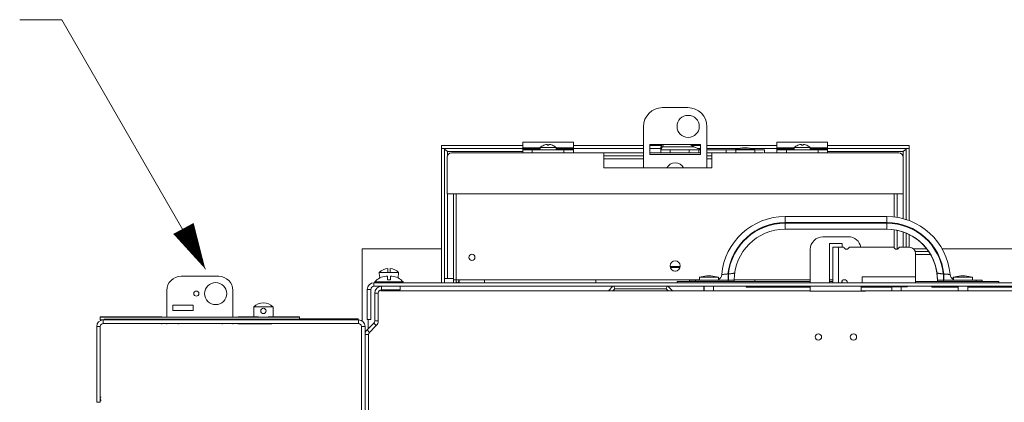
# Model space of a CAD drawing. Units: inches. Extents: x 0 to 230, y 0 to 141.
# Drawn here: x 22 to 41, y 39 to 46 of the extents above; entities that cross this region are included whole.
import ezdxf

# ---------------------------------------------------------------- set-up
doc = ezdxf.new("R2010")
doc.units = ezdxf.units.IN
doc.header["$MEASUREMENT"] = 0
doc.layers.add('CONTINUOUS1', color=7, linetype='Continuous', lineweight=20)
doc.layers.add('TEXT1', color=3, linetype='Continuous', lineweight=20)

# ---------------------------------------------------------------- blocks, each defined once
blk = doc.blocks.new('SEArrow')
at = {"linetype": 'ByBlock', "lineweight": -2}
blk.add_lwpolyline([(0, 0, 0, 0.5, 0), (-1, 0, 0.5, 0.5, 0)], format="xyseb", dxfattribs=at)

msp = doc.modelspace()

# ---------------------------------------------------------------- linework, layer by layer
at = {"layer": 'CONTINUOUS1'}
for p, q in [((34.46, 44.72), (34.96, 44.72)), ((34.085, 43.535), (34.085, 44.345)), ((35.335, 44.345), (35.335, 43.535)), ((32.71, 44.043), (31.71, 44.043)), ((31.71, 44.043), (31.71, 43.887)), ((32.122, 43.98), (32.122, 43.98)), ((32.195, 43.98), (32.195, 43.992)), ((32.225, 43.992), (32.225, 43.98)), ((32.298, 43.98), (32.298, 43.98)), ((32.71, 43.887), (32.71, 44.043)), ((35.21, 43.995), (34.21, 43.995)), ((34.21, 43.995), (34.21, 43.795)), ((34.451, 43.995), (34.428, 43.949)), ((34.48, 43.995), (34.457, 43.949)), ((35.076, 43.949), (35.007, 43.995)), ((35.21, 43.795), (35.21, 43.995)), ((37.71, 44.043), (36.71, 44.043)), ((36.71, 44.043), (36.71, 43.887)), ((37.122, 43.98), (37.122, 43.98)), ((37.195, 43.98), (37.195, 43.992)), ((37.225, 43.992), (37.225, 43.98)), ((37.298, 43.98), (37.298, 43.98)), ((37.71, 43.887), (37.71, 44.043)), ((30.113, 43.975), (31.71, 43.975)), ((30.113, 43.975), (30.113, 43.919)), ((31.71, 43.919), (30.113, 43.919)), ((30.113, 41.275), (30.113, 43.919)), ((30.169, 43.919), (30.169, 41.275)), ((30.229, 43.859), (31.71, 43.859)), ((30.229, 43.859), (30.229, 43.77)), ((30.31, 43.831), (34.085, 43.831)), ((32.053, 43.931), (31.71, 43.931)), ((32.053, 43.907), (31.71, 43.907)), ((31.71, 43.887), (32.71, 43.887)), ((31.71, 43.887), (31.71, 43.831)), ((31.898, 43.887), (31.898, 43.831)), ((32.367, 43.937), (32.053, 43.937)), ((32.053, 43.887), (32.053, 43.937)), ((32.367, 43.887), (32.367, 43.937)), ((32.71, 43.931), (32.367, 43.931)), ((32.71, 43.907), (32.367, 43.907)), ((32.522, 43.887), (32.522, 43.831)), ((32.71, 43.975), (34.085, 43.975)), ((34.085, 43.919), (32.71, 43.919)), ((32.71, 43.887), (32.71, 43.831)), ((33.305, 43.831), (33.305, 43.535)), ((34.21, 43.975), (34.441, 43.975)), ((34.425, 43.919), (34.21, 43.919)), ((34.21, 43.831), (34.425, 43.831)), ((34.21, 43.795), (35.21, 43.795)), ((34.425, 43.941), (34.425, 43.831)), ((34.425, 43.889), (35.21, 43.889)), ((34.425, 43.831), (35.175, 43.831)), ((34.457, 43.949), (34.428, 43.949)), ((35.076, 43.949), (34.457, 43.949)), ((34.612, 43.889), (34.612, 43.831)), ((34.988, 43.889), (34.988, 43.831)), ((35.037, 43.975), (35.21, 43.975)), ((35.21, 43.919), (35.144, 43.919)), ((35.175, 43.889), (35.175, 43.831)), ((35.175, 43.831), (35.21, 43.831)), ((35.207, 43.889), (35.207, 43.831)), ((35.335, 43.975), (36.71, 43.975)), ((35.968, 43.919), (35.335, 43.919)), ((35.335, 43.889), (36.465, 43.889)), ((35.335, 43.831), (35.715, 43.831)), ((35.43, 43.831), (35.43, 43.535)), ((35.715, 43.889), (35.715, 43.831)), ((35.715, 43.831), (36.447, 43.831)), ((35.898, 43.9), (36.273, 43.9)), ((35.898, 43.889), (35.898, 43.9)), ((35.902, 43.889), (35.902, 43.831)), ((36.71, 43.919), (36.203, 43.919)), ((36.273, 43.889), (36.273, 43.9)), ((36.278, 43.889), (36.278, 43.831)), ((36.465, 43.889), (36.465, 43.831)), ((36.465, 43.831), (39.11, 43.831)), ((37.053, 43.931), (36.71, 43.931)), ((37.053, 43.907), (36.71, 43.907)), ((36.71, 43.887), (37.71, 43.887)), ((36.71, 43.887), (36.71, 43.831)), ((36.898, 43.887), (36.898, 43.831)), ((37.367, 43.937), (37.053, 43.937)), ((37.053, 43.887), (37.053, 43.937)), ((37.367, 43.887), (37.367, 43.937)), ((37.71, 43.931), (37.367, 43.931)), ((37.71, 43.907), (37.367, 43.907)), ((37.522, 43.887), (37.522, 43.831)), ((37.71, 43.975), (39.313, 43.975)), ((39.313, 43.919), (37.71, 43.919)), ((37.71, 43.887), (37.71, 43.831)), ((37.71, 43.859), (39.197, 43.859)), ((39.197, 43.859), (39.197, 43.745)), ((39.257, 42.517), (39.257, 43.919)), ((39.313, 43.975), (39.313, 43.919)), ((39.313, 43.919), (39.313, 42.498)), ((30.224, 43.745), (30.224, 43.025)), ((33.305, 43.775), (34.085, 43.775)), ((33.305, 43.715), (34.085, 43.715)), ((35.335, 43.775), (35.43, 43.775)), ((35.335, 43.715), (35.43, 43.715)), ((39.196, 43.025), (39.196, 43.745)), ((33.305, 43.535), (35.43, 43.535)), ((30.224, 43.025), (30.28, 43.025)), ((30.229, 43.025), (30.229, 41.361)), ((30.28, 43.025), (39.14, 43.025)), ((30.345, 43.025), (30.345, 41.275)), ((30.4, 41.335), (30.4, 43.025)), ((39.02, 42.569), (39.02, 43.025)), ((39.075, 43.025), (39.075, 42.561)), ((39.196, 43.025), (39.14, 43.025)), ((39.197, 43.025), (39.197, 42.534)), ((38.872, 42.578), (36.872, 42.578)), ((36.872, 42.458), (36.872, 42.578)), ((36.872, 42.458), (38.872, 42.458)), ((38.872, 42.448), (36.872, 42.448)), ((36.872, 42.328), (36.872, 42.448)), ((38.872, 42.578), (38.872, 42.458)), ((38.872, 42.448), (38.872, 42.328)), ((36.872, 42.328), (38.872, 42.328)), ((39.02, 41.958), (39.02, 42.316)), ((39.075, 42.305), (39.075, 41.937)), ((39.197, 42.273), (39.197, 41.975)), ((39.257, 41.975), (39.257, 42.248)), ((37.618, 42.179), (38.118, 42.179)), ((37.743, 42.049), (37.993, 42.049)), ((37.743, 41.275), (37.743, 42.049)), ((37.993, 42.049), (37.993, 41.975)), ((39.313, 42.225), (39.313, 41.975)), ((28.554, 41.944), (30.113, 41.944)), ((28.554, 41.89), (28.554, 41.944)), ((28.554, 41.89), (28.554, 40.517)), ((37.368, 41.275), (37.368, 41.929)), ((38.026, 41.975), (37.81, 41.975)), ((37.81, 41.275), (37.81, 41.975)), ((37.924, 41.275), (37.924, 41.975)), ((38.137, 41.975), (39.01, 41.975)), ((39.121, 41.975), (39.315, 41.975)), ((39.397, 41.944), (39.657, 41.944)), ((39.433, 41.89), (39.697, 41.89)), ((39.44, 41.85), (39.44, 41.275)), ((39.959, 41.944), (47.214, 41.944)), ((39.734, 41.83), (39.44, 41.83)), ((28.888, 41.475), (29.268, 41.475)), ((28.888, 41.448), (28.888, 41.475)), ((29.053, 41.475), (29.053, 41.554)), ((29.103, 41.554), (29.103, 41.475)), ((29.268, 41.448), (29.268, 41.475)), ((34.811, 41.575), (34.609, 41.575)), ((34.611, 41.595), (34.81, 41.595)), ((34.716, 41.505), (34.704, 41.505)), ((39.86, 41.465), (39.863, 41.464)), ((39.863, 41.464), (39.864, 41.464)), ((24.988, 41.402), (25.728, 41.402)), ((28.783, 41.275), (46.887, 41.275)), ((28.783, 41.275), (28.783, 41.205)), ((28.8, 41.292), (29.355, 41.292)), ((28.888, 41.448), (28.888, 41.447)), ((29.044, 41.405), (29.049, 41.405)), ((29.05, 41.34), (29.049, 41.405)), ((29.096, 41.33), (29.06, 41.33)), ((29.108, 41.405), (29.106, 41.34)), ((29.108, 41.405), (29.112, 41.405)), ((29.267, 41.447), (29.268, 41.448)), ((30.169, 41.361), (30.229, 41.361)), ((30.345, 41.361), (30.229, 41.361)), ((30.345, 41.335), (30.4, 41.335)), ((30.4, 41.335), (35.185, 41.335)), ((30.401, 41.335), (30.401, 41.275)), ((30.447, 41.276), (30.452, 41.331)), ((30.457, 41.331), (30.96, 41.331)), ((30.457, 41.275), (30.457, 41.331)), ((30.96, 41.275), (30.96, 41.331)), ((33.15, 41.338), (33.15, 41.275)), ((34.747, 41.3), (37.368, 41.3)), ((34.747, 41.275), (34.747, 41.3)), ((35.872, 41.328), (34.992, 41.328)), ((34.992, 41.328), (34.992, 41.3)), ((35.112, 41.3), (35.112, 41.328)), ((35.56, 41.386), (35.185, 41.386)), ((35.185, 41.328), (35.185, 41.386)), ((35.412, 41.409), (35.332, 41.409)), ((35.56, 41.341), (35.56, 41.386)), ((35.56, 41.328), (35.56, 41.386)), ((35.759, 41.448), (35.749, 41.448)), ((35.749, 41.328), (35.749, 41.448)), ((35.752, 41.328), (35.752, 41.3)), ((35.759, 41.448), (35.759, 41.328)), ((35.872, 41.335), (37.368, 41.335)), ((35.872, 41.3), (35.872, 41.328)), ((36.275, 41.338), (36.275, 41.3)), ((37.743, 41.335), (37.81, 41.335)), ((37.743, 41.3), (37.81, 41.3)), ((37.987, 41.3), (37.993, 41.3)), ((37.993, 41.309), (37.993, 41.275)), ((39.44, 41.389), (38.39, 41.389)), ((38.39, 41.389), (38.39, 41.275)), ((39.44, 41.3), (41.077, 41.3)), ((39.869, 41.328), (40.752, 41.328)), ((39.869, 41.328), (39.869, 41.3)), ((39.872, 41.328), (39.872, 41.3)), ((39.996, 41.448), (39.986, 41.448)), ((39.986, 41.328), (39.986, 41.448)), ((39.992, 41.3), (39.992, 41.328)), ((39.996, 41.448), (39.996, 41.328)), ((40.56, 41.386), (40.182, 41.386)), ((40.182, 41.342), (40.182, 41.386)), ((40.185, 41.328), (40.185, 41.386)), ((40.185, 41.341), (40.185, 41.386)), ((40.412, 41.409), (40.329, 41.409)), ((40.56, 41.328), (40.56, 41.386)), ((40.632, 41.328), (40.632, 41.3)), ((40.752, 41.3), (40.752, 41.328)), ((41.077, 41.275), (41.077, 41.3)), ((24.708, 40.601), (24.708, 41.122)), ((26.008, 41.122), (26.008, 40.601)), ((28.65, 41.143), (28.72, 41.143)), ((28.65, 40.555), (28.65, 41.143)), ((28.72, 40.555), (28.72, 41.143)), ((28.783, 41.205), (28.93, 41.205)), ((28.798, 41.073), (28.868, 41.073)), ((28.798, 40.525), (28.798, 41.073)), ((28.868, 40.525), (28.868, 41.073)), ((37.368, 41.115), (28.92, 41.115)), ((29.234, 41.125), (28.921, 41.125)), ((28.921, 41.125), (28.921, 41.115)), ((28.93, 41.205), (29.298, 41.205)), ((28.93, 41.135), (28.93, 41.205)), ((28.93, 41.135), (29.298, 41.135)), ((28.93, 41.125), (28.93, 41.115)), ((29.234, 41.125), (29.234, 41.115)), ((29.298, 41.205), (46.418, 41.205)), ((29.298, 41.205), (29.298, 41.135)), ((33.486, 41.205), (33.396, 41.115)), ((33.521, 41.155), (33.481, 41.115)), ((33.521, 41.155), (33.5, 41.205)), ((33.521, 41.155), (34.531, 41.155)), ((34.531, 41.155), (34.551, 41.205)), ((34.571, 41.115), (34.531, 41.155)), ((34.655, 41.115), (34.565, 41.205)), ((35.276, 41.115), (35.276, 41.205)), ((35.279, 41.115), (35.279, 41.205)), ((35.466, 41.115), (35.466, 41.205)), ((35.466, 41.115), (35.466, 41.205)), ((36.106, 41.205), (36.106, 41.185)), ((37.368, 41.185), (36.106, 41.185)), ((37.357, 41.115), (37.357, 41.111)), ((37.357, 41.111), (38.457, 41.111)), ((37.368, 41.111), (37.368, 41.205)), ((38.368, 41.111), (38.368, 41.205)), ((38.971, 41.185), (38.368, 41.185)), ((46.781, 41.115), (38.368, 41.115)), ((38.457, 41.115), (38.457, 41.111)), ((38.878, 41.195), (39.253, 41.195)), ((38.971, 41.195), (38.971, 41.115)), ((39.159, 41.195), (39.159, 41.115)), ((39.762, 41.205), (39.762, 41.185)), ((40.279, 41.185), (39.762, 41.185)), ((40.276, 41.115), (40.276, 41.185)), ((40.279, 41.115), (40.279, 41.205)), ((40.279, 41.115), (40.279, 41.205)), ((40.466, 41.115), (40.466, 41.205)), ((42.326, 41.185), (40.466, 41.185)), ((24.828, 40.832), (25.228, 40.832)), ((24.828, 40.732), (24.828, 40.832)), ((25.228, 40.732), (24.828, 40.732)), ((25.228, 40.832), (25.228, 40.732)), ((26.418, 40.802), (26.419, 40.802)), ((26.418, 40.602), (26.418, 40.802)), ((26.419, 40.802), (26.608, 40.801)), ((26.608, 40.801), (26.796, 40.802)), ((26.796, 40.802), (26.798, 40.802)), ((26.798, 40.602), (26.798, 40.802)), ((24.608, 40.602), (23.398, 40.602)), ((23.398, 40.602), (23.398, 40.599)), ((23.398, 40.599), (27.318, 40.599)), ((23.398, 40.599), (23.398, 40.545)), ((23.398, 40.545), (23.458, 40.545)), ((23.458, 40.544), (28.478, 40.544)), ((23.458, 40.544), (23.458, 40.474)), ((28.473, 40.56), (23.473, 40.56)), ((23.473, 40.559), (28.473, 40.56)), ((23.473, 40.544), (23.473, 40.559)), ((24.608, 40.601), (24.708, 40.601)), ((26.108, 40.601), (24.608, 40.601)), ((24.608, 40.601), (24.608, 40.601)), ((26.008, 40.601), (26.108, 40.601)), ((26.418, 40.602), (26.108, 40.602)), ((26.108, 40.601), (26.108, 40.601)), ((26.418, 40.602), (26.448, 40.602)), ((26.448, 40.602), (26.513, 40.602)), ((26.513, 40.602), (26.608, 40.601)), ((26.608, 40.601), (26.703, 40.602)), ((26.703, 40.602), (26.764, 40.602)), ((26.764, 40.602), (26.798, 40.602)), ((27.318, 40.602), (26.798, 40.602)), ((27.318, 40.599), (27.318, 40.602)), ((27.318, 40.599), (27.318, 40.56)), ((28.473, 40.565), (27.318, 40.565)), ((27.318, 40.564), (28.473, 40.564)), ((28.473, 40.564), (28.473, 40.565)), ((28.473, 40.56), (28.473, 40.564)), ((28.473, 40.545), (28.473, 40.56)), ((28.473, 40.549), (28.478, 40.549)), ((28.478, 40.544), (28.478, 40.474)), ((28.65, 40.555), (28.72, 40.555)), ((28.668, 40.555), (28.668, 40.37)), ((28.798, 40.525), (28.868, 40.525)), ((23.328, 40.414), (23.398, 40.414)), ((23.328, 38.924), (23.328, 40.414)), ((23.398, 38.924), (23.398, 40.414)), ((23.458, 40.474), (28.478, 40.474)), ((24.608, 40.474), (24.608, 40.46)), ((24.708, 40.474), (24.708, 40.46)), ((24.928, 40.46), (24.928, 40.473)), ((25.798, 40.46), (25.798, 40.473)), ((26.008, 40.474), (26.008, 40.46)), ((26.108, 40.474), (26.108, 40.46)), ((26.451, 40.464), (26.108, 40.464)), ((26.451, 40.464), (26.461, 40.464)), ((26.451, 40.46), (26.451, 40.464)), ((26.461, 40.464), (26.507, 40.464)), ((26.507, 40.464), (26.686, 40.464)), ((26.686, 40.464), (26.755, 40.464)), ((26.755, 40.464), (26.764, 40.464)), ((26.764, 40.46), (26.764, 40.464)), ((28.608, 40.414), (28.538, 40.414)), ((28.538, 40.414), (28.538, 31.404)), ((28.608, 40.414), (28.608, 40.255)), ((28.646, 40.348), (28.779, 40.481)), ((28.646, 40.348), (28.696, 40.299)), ((28.696, 40.299), (28.829, 40.432)), ((28.779, 40.481), (28.829, 40.432)), ((28.608, 40.255), (28.678, 40.255)), ((28.608, 30.717), (28.608, 40.255)), ((28.678, 30.717), (28.678, 40.255)), ((23.398, 39.022), (23.413, 39.022)), ((23.328, 38.924), (23.398, 38.924))]:
    msp.add_line(p, q, dxfattribs=at)
for centre, radius in [((34.965, 44.35), 0.218), ((30.71, 41.775), 0.0604), ((34.71, 41.605), 0.101), ((25.668, 41.062), 0.218), ((25.288, 41.062), 0.05), ((26.608, 40.721), 0.053), ((37.528, 40.209), 0.0625), ((38.218, 40.209), 0.0625)]:
    msp.add_circle(centre, radius, dxfattribs=at)
for centre, radius, start, end in [((34.46, 44.345), 0.375, 90, 180), ((34.96, 44.345), 0.375, 0, 90), ((32.21, 43.762), 0.235, 111.9513, 131.8303), ((32.21, 43.762), 0.235, 101.043, 111.9983), ((32.194, 43.843), 0.152, 98.2439, 101.0744), ((32.193, 43.853), 0.142, 98.0663, 98.2277), ((32.192, 43.862), 0.133, 96.6615, 98.086), ((32.191, 43.87), 0.124, 96.4381, 96.6543), ((32.21, 43.762), 0.218, 86.0607, 93.9393), ((32.228, 43.859), 0.136, 81.925, 83.3214), ((32.23, 43.87), 0.124, 83.3424, 83.5584), ((32.227, 43.853), 0.142, 81.7696, 81.931), ((32.225, 43.84), 0.155, 78.9497, 81.7297), ((32.21, 43.762), 0.235, 68.0017, 78.957), ((32.21, 43.762), 0.235, 48.1697, 68.0487), ((37.21, 43.762), 0.235, 111.9513, 131.8303), ((37.21, 43.762), 0.235, 101.043, 111.9983), ((37.194, 43.843), 0.152, 98.2439, 101.0744), ((37.193, 43.853), 0.142, 98.0663, 98.2277), ((37.192, 43.862), 0.133, 96.6615, 98.086), ((37.191, 43.87), 0.124, 96.4381, 96.6543), ((37.21, 43.762), 0.218, 86.0607, 93.9393), ((37.228, 43.859), 0.136, 81.925, 83.3214), ((37.23, 43.87), 0.124, 83.3424, 83.5584), ((37.227, 43.853), 0.142, 81.7696, 81.931), ((37.225, 43.84), 0.155, 78.9497, 81.7297), ((37.21, 43.762), 0.235, 68.0017, 78.957), ((37.21, 43.762), 0.235, 48.1697, 68.0487), ((30.31, 43.745), 0.086, 90, 180), ((34.689, 43.862), 0.276, 161.6116, 163.4267), ((36.085, 43.369), 0.562, 70.5288, 109.4712), ((39.11, 43.745), 0.086, 0, 90), ((34.71, 43.445), 0.188, 28.7269, 151.2731), ((36.872, 41.328), 1.25, 90, 174.975), ((36.872, 41.328), 1.25, 90, 174.975), ((36.872, 41.328), 1.13, 90, 173.904), ((36.872, 41.328), 1.12, 90, 173.8494), ((38.872, 41.328), 1.25, 5.025, 90), ((38.872, 41.328), 1.13, 6.096, 90), ((38.872, 41.328), 1.12, 6.1506, 90), ((36.872, 41.328), 1, 90, 180), ((38.872, 41.328), 1, 0, 90), ((38.872, 41.328), 1, 7.8375, 90), ((37.618, 41.929), 0.25, 90, 180), ((38.118, 41.929), 0.25, 10.6105, 90), ((38.869, 41.328), 1, 0, 63.6283), ((38.081, 41.995), 0.059, 199.8149, 340.1851), ((39.065, 41.995), 0.059, 199.8149, 340.1851), ((39.315, 41.85), 0.125, 0, 90), ((29.078, 41.29), 0.266, 95.4005, 135.6673), ((29.078, 41.29), 0.266, 44.3327, 84.5995), ((24.988, 41.122), 0.28, 90.0007, 180.0007), ((25.728, 41.122), 0.28, 0.0007, 90.0007), ((28.783, 41.143), 0.133, 90, 180), ((28.808, 41.285), 0.01, 140.7481, 270), ((29.04, 41.095), 0.31, 93.5563, 140.7481), ((29.036, 41.163), 0.242, 92.7972, 93.5504), ((29.06, 41.34), 0.01, 181.5, 270), ((29.096, 41.34), 0.01, 270, 358.5), ((29.119, 41.163), 0.242, 86.4492, 87.1787), ((29.115, 41.095), 0.31, 39.2519, 86.4437), ((29.347, 41.285), 0.01, 270, 39.2519), ((30.457, 41.387), 0.112, 239.6393, 264.9286), ((30.457, 41.387), 0.056, 248.3075, 270), ((35.372, 40.664), 0.746, 93.0728, 104.5528), ((35.372, 40.664), 0.746, 75.4571, 86.9272), ((35.372, 40.664), 0.746, 75.4472, 86.9272), ((35.508, 41.448), 0.12, 295.845, 354.975), ((35.508, 41.448), 0.12, 295.7918, 354.975), ((38.04, 41.275), 0.059, 0, 180), ((40.237, 41.448), 0.12, 185.025, 244.1403), ((40.369, 40.664), 0.746, 93.0728, 104.5528), ((40.372, 40.664), 0.746, 93.0728, 104.5441), ((40.372, 40.664), 0.746, 93.0728, 104.5528), ((40.372, 40.664), 0.746, 75.4472, 86.9272), ((28.783, 41.143), 0.0625, 90, 180), ((28.93, 41.073), 0.132, 90, 180), ((28.93, 41.073), 0.062, 90, 180), ((38.878, 41.312), 0.117, 246.5345, 270), ((39.253, 41.312), 0.117, 270, 293.4655), ((26.608, 40.616), 0.264, 44.5835, 135.4179), ((26.608, 40.616), 0.264, 44.5835, 135.4179), ((23.458, 40.414), 0.13, 90.0007, 180.0007), ((23.458, 40.417), 0.13, 89.9601, 89.9741), ((28.478, 40.417), 0.13, 89.965, 90.04), ((28.478, 40.414), 0.13, 0.0007, 90.0007), ((28.736, 40.525), 0.062, 315, 0), ((28.736, 40.525), 0.132, 315, 0), ((23.458, 40.414), 0.06, 90.0007, 180.0007), ((26.437, 40.464), 0.014, 0.0007, 50.8408), ((26.778, 40.464), 0.014, 129.1606, 180.0007), ((28.478, 40.414), 0.06, 0.0007, 90.0007), ((28.74, 40.255), 0.132, 135, 180), ((28.74, 40.255), 0.062, 135, 180), ((23.586, 39.022), 0.188, 180.0007, 201.861)]:
    msp.add_arc(centre, radius, start, end, dxfattribs=at)
for points, knots in [([(32.186, 43.995), (32.185, 43.995), (32.181, 43.995), (32.178, 43.994), (32.177, 43.994)], [0, 0, 0, 0, 0.468806, 1, 1, 1, 1]), ([(32.195, 43.992), (32.195, 43.992), (32.195, 43.993), (32.195, 43.993), (32.195, 43.993), (32.194, 43.994), (32.194, 43.994), (32.193, 43.994), (32.191, 43.994), (32.19, 43.995), (32.188, 43.995), (32.187, 43.995), (32.186, 43.995)], [0, 0, 0, 0, 0.028566, 0.057601, 0.123611, 0.163424, 0.208713, 0.317205, 0.450874, 0.609845, 0.79335, 1, 1, 1, 1]), ([(32.234, 43.995), (32.234, 43.995), (32.232, 43.995), (32.23, 43.995), (32.229, 43.994), (32.228, 43.994), (32.227, 43.994), (32.226, 43.993), (32.225, 43.993), (32.225, 43.993), (32.225, 43.992), (32.225, 43.992)], [0, 0, 0, 0, 0.206618, 0.390121, 0.549117, 0.682833, 0.791385, 0.876391, 0.942434, 0.971461, 1, 1, 1, 1]), ([(32.244, 43.994), (32.242, 43.994), (32.239, 43.995), (32.236, 43.995), (32.234, 43.995)], [0, 0, 0, 0, 0.531117, 1, 1, 1, 1]), ([(37.186, 43.995), (37.185, 43.995), (37.181, 43.995), (37.178, 43.994), (37.177, 43.994)], [0, 0, 0, 0, 0.468806, 1, 1, 1, 1]), ([(37.195, 43.992), (37.195, 43.992), (37.195, 43.993), (37.195, 43.993), (37.195, 43.993), (37.194, 43.994), (37.194, 43.994), (37.193, 43.994), (37.191, 43.994), (37.19, 43.995), (37.188, 43.995), (37.187, 43.995), (37.186, 43.995)], [0, 0, 0, 0, 0.028566, 0.057601, 0.123611, 0.163424, 0.208713, 0.317205, 0.450874, 0.609845, 0.79335, 1, 1, 1, 1]), ([(37.234, 43.995), (37.234, 43.995), (37.232, 43.995), (37.23, 43.995), (37.229, 43.994), (37.228, 43.994), (37.227, 43.994), (37.226, 43.993), (37.225, 43.993), (37.225, 43.993), (37.225, 43.992), (37.225, 43.992)], [0, 0, 0, 0, 0.206618, 0.390121, 0.549117, 0.682833, 0.791385, 0.876391, 0.942434, 0.971461, 1, 1, 1, 1]), ([(37.244, 43.994), (37.242, 43.994), (37.239, 43.995), (37.236, 43.995), (37.234, 43.995)], [0, 0, 0, 0, 0.531117, 1, 1, 1, 1]), ([(30.18, 43.896), (30.177, 43.9), (30.173, 43.905), (30.17, 43.913), (30.169, 43.917), (30.169, 43.919)], [0, 0, 0, 0, 0.54, 0.775968, 1, 1, 1, 1]), ([(30.18, 43.896), (30.188, 43.891), (30.205, 43.879), (30.221, 43.866), (30.229, 43.859)], [0, 0, 0, 0, 0.489505, 1, 1, 1, 1]), ([(30.229, 43.859), (30.22, 43.865), (30.206, 43.874), (30.19, 43.886), (30.183, 43.893), (30.18, 43.896)], [0, 0, 0, 0, 0.540747, 0.78447, 1, 1, 1, 1]), ([(34.433, 43.903), (34.433, 43.902), (34.432, 43.9), (34.431, 43.897), (34.43, 43.895), (34.429, 43.893), (34.428, 43.891), (34.427, 43.89), (34.426, 43.889), (34.425, 43.889), (34.425, 43.889)], [0, 0, 0, 0, 0.208479, 0.393262, 0.553549, 0.688678, 0.798679, 0.884662, 0.949412, 1, 1, 1, 1]), ([(34.457, 43.949), (34.454, 43.945), (34.449, 43.937), (34.443, 43.924), (34.438, 43.913), (34.435, 43.906), (34.433, 43.903)], [0, 0, 0, 0, 0.293277, 0.563123, 0.801194, 1, 1, 1, 1]), ([(35.21, 43.898), (35.198, 43.901), (35.174, 43.907), (35.14, 43.92), (35.107, 43.934), (35.086, 43.944), (35.076, 43.949)], [0, 0, 0, 0, 0.258141, 0.512508, 0.760731, 1, 1, 1, 1]), ([(39.197, 43.859), (39.205, 43.866), (39.221, 43.879), (39.238, 43.891), (39.246, 43.896)], [0, 0, 0, 0, 0.510495, 1, 1, 1, 1]), ([(39.246, 43.896), (39.243, 43.893), (39.237, 43.886), (39.22, 43.874), (39.207, 43.865), (39.197, 43.859)], [0, 0, 0, 0, 0.215531, 0.459254, 1, 1, 1, 1]), ([(39.257, 43.919), (39.257, 43.917), (39.257, 43.913), (39.254, 43.905), (39.25, 43.9), (39.246, 43.896)], [0, 0, 0, 0, 0.224031, 0.459999, 1, 1, 1, 1]), ([(35.759, 41.448), (35.767, 41.449), (35.782, 41.451), (35.805, 41.453), (35.826, 41.456), (35.842, 41.458), (35.853, 41.46), (35.86, 41.461), (35.867, 41.462), (35.872, 41.463), (35.876, 41.464), (35.878, 41.464), (35.879, 41.464), (35.88, 41.464), (35.881, 41.464), (35.881, 41.465), (35.882, 41.465), (35.882, 41.465)], [0, 0, 0, 0, 0.192907, 0.379129, 0.551502, 0.703437, 0.769761, 0.828772, 0.879878, 0.922487, 0.956066, 0.969377, 0.98033, 0.988897, 0.99505, 0.99876, 1, 1, 1, 1]), ([(39.863, 41.465), (39.863, 41.465), (39.863, 41.465), (39.864, 41.464), (39.865, 41.464), (39.866, 41.464), (39.869, 41.464), (39.873, 41.463), (39.878, 41.462), (39.884, 41.461), (39.892, 41.46), (39.903, 41.458), (39.919, 41.456), (39.94, 41.453), (39.962, 41.451), (39.978, 41.449), (39.986, 41.448)], [0, 0, 0, 0, 0.00125, 0.004971, 0.011133, 0.019709, 0.043988, 0.077581, 0.1202, 0.171313, 0.230328, 0.296653, 0.448583, 0.620938, 0.807131, 1, 1, 1, 1]), ([(28.888, 41.447), (28.891, 41.437), (28.894, 41.419), (28.896, 41.392), (28.894, 41.376), (28.893, 41.368)], [0, 0, 0, 0, 0.387639, 0.698335, 1, 1, 1, 1]), ([(29.262, 41.368), (29.261, 41.376), (29.26, 41.392), (29.261, 41.419), (29.265, 41.437), (29.267, 41.447)], [0, 0, 0, 0, 0.301689, 0.612402, 1, 1, 1, 1]), ([(35.627, 41.438), (35.627, 41.438), (35.628, 41.438), (35.63, 41.438), (35.633, 41.438), (35.637, 41.438), (35.642, 41.439), (35.651, 41.439), (35.664, 41.44), (35.682, 41.442), (35.711, 41.444), (35.733, 41.447), (35.749, 41.448)], [0, 0, 0, 0, 0.004867, 0.019317, 0.043159, 0.076201, 0.118195, 0.168668, 0.292931, 0.444413, 0.617179, 1, 1, 1, 1]), ([(39.996, 41.448), (40.004, 41.447), (40.019, 41.446), (40.042, 41.444), (40.063, 41.442), (40.078, 41.441), (40.09, 41.44), (40.097, 41.439), (40.103, 41.439), (40.108, 41.438), (40.112, 41.438), (40.115, 41.438), (40.116, 41.438), (40.117, 41.438), (40.118, 41.438), (40.118, 41.438)], [0, 0, 0, 0, 0.195266, 0.382886, 0.55567, 0.707159, 0.772999, 0.831417, 0.881883, 0.923868, 0.956897, 0.980723, 0.989125, 0.995154, 1, 1, 1, 1])]:
    msp.add_open_spline(points, degree=3, knots=knots, dxfattribs=at)
for points in [[(29.024, 41.405), (29.031, 41.405), (29.038, 41.405), (29.044, 41.405)], [(29.112, 41.405), (29.118, 41.405), (29.125, 41.405), (29.131, 41.405)]]:
    msp.add_open_spline(points, degree=3, dxfattribs=at)
at = {"layer": 'TEXT1'}
msp.add_lwpolyline([(21.812, 46.45), (22.639, 46.45), (25.466, 41.542)], dxfattribs=at)

# ---------------------------------------------------------------- block references
at = {"layer": 'TEXT1', "xscale": 0.9100109200327599, "yscale": 0.9100109200327599, "zscale": 0.9100109200327599, "rotation": 298.3066526993354}
msp.add_blockref('SEArrow', (25.466, 41.542), dxfattribs=at)

doc.saveas('drawing.dxf')
